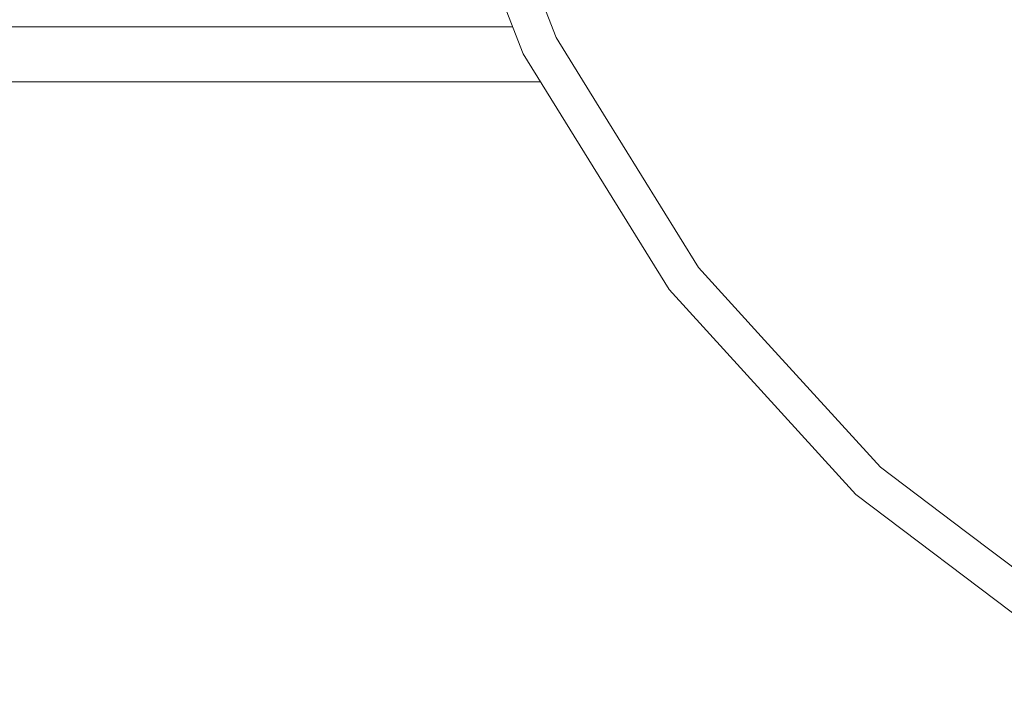
# Model space of a CAD drawing. Units: millimetres. Extents: x 453 to 9794, y -510 to 4475.
# Drawn here: x 8213 to 8568, y 236 to 483 of the extents above; entities that cross this region are included whole.
import ezdxf

# ---------------------------------------------------------------- set-up
doc = ezdxf.new("R2010")
doc.units = ezdxf.units.MM
doc.layers.add('1', color=7, linetype='Continuous', true_color=0xffffff)
doc.styles.add('blockfont', font='simplex.shx')
doc.dimstyles.get("Standard").update_dxf_attribs({"dimtxt": 0.18, "dimasz": 0.18, "dimexe": 0.18, "dimexo": 0.0625, "dimgap": 0.09, "dimtad": 0, "dimtih": 1, "dimtoh": 1, "dimdec": 4, "dimzin": 0, "dimdsep": 46, "dimtxsty": 'Standard', "dimcen": 0.09, "dimadec": 0, "dimazin": 0, "dimtfac": 1, "dimtdec": 4, "dimtofl": 0, "dimtmove": 0, "dimatfit": 3, "dimfxl": 1, "dimtolj": 1, "dimtzin": 0, "dimarcsym": 0})

# ---------------------------------------------------------------- blocks, each defined once
blk = doc.blocks.new('_U7')
at = {"layer": '1', "color": 18, "lineweight": 13}
for p, q in [((675.973743, 1119.16593), (675.973743, -473.322482)), ((9543.828815, 1011.112484), (9543.828815, -473.322482)), ((675.973743, -470.147482), (4974.615863, -470.147482)), ((9543.828815, -470.147482), (5136.228363, -470.147482))]:
    blk.add_line(p, q, dxfattribs=at)
at = {"layer": '1', "color": 18, "lineweight": 70}
for points in [[(675.973743, -470.147482), (725.973694, -456.750023), (725.973792, -483.544942)], [(9543.828815, -470.147482), (9493.828864, -483.544942), (9493.828766, -456.750023)]]:
    blk.add_solid(points, dxfattribs=at)
at = {"layer": '1', "color": 18, "linetype": 'Continuous', "lineweight": 13, "insert": (4978.853363, -509.043316), "char_height": 50, "attachment_point": 7, "line_spacing_factor": 0.903614, "style": 'blockfont'}
blk.add_mtext('\\W1.1836;OAL', dxfattribs=at)

msp = doc.modelspace()

# ---------------------------------------------------------------- linework, layer by layer
at = {"layer": '1', "color": 18, "linetype": 'Continuous', "lineweight": 13}
for p, q in [((8358.079523, 564.215444), (8394.220442, 470.925234)), ((8381.517023, 540.290259), (8406.097978, 476.839565)), ((7997.445474, 480.690144), (8390.437485, 480.690144)), ((8406.097978, 476.839565), (8423.213571, 449.197434)), ((8394.220442, 470.925234), (8446.888059, 385.86428)), ((7987.498346, 460.752152), (8400.51936, 460.752152)), ((8423.213571, 449.197434), (8457.476705, 393.860482)), ((8457.476705, 393.860482), (8481.374353, 367.646001)), ((8446.888059, 385.86428), (8514.288515, 311.929367)), ((8481.374353, 367.646001), (8523.227781, 321.735047)), ((8523.227781, 321.735047), (8553.897947, 298.573755)), ((8514.288515, 311.929367), (8594.127268, 251.638077)), ((8553.897947, 298.573755), (8601.111978, 262.919329))]:
    msp.add_line(p, q, dxfattribs=at)

# ---------------------------------------------------------------- dimensions: what is measured, and where the dimension line sits
dim = msp.add_linear_dim(base=(675.973743, -470.147482), p1=(9543.828815, 1146.049999), p2=(675.973743, 1120.75343), text='\\C18;OAL', dimstyle='Standard', override={"dimtxt": 50, "dimasz": 50, "dimexe": 3.175, "dimexo": 1.5875, "dimgap": 1.5875, "dimtih": 1, "dimtoh": 1, "dimdec": 1, "dimlfac": 0.03937, "dimdsep": 46, "dimlunit": 2, "dimpost": '', "dimtxsty": 'blockfont', "dimsah": 1, "dimse1": 0, "dimse2": 0, "dimsd1": 0, "dimsd2": 0, "dimclrd": 18, "dimclre": 18, "dimclrt": 18, "dimtol": 0, "dimtm": -0.1, "dimtfac": 1, "dimtdec": 2, "dimtofl": 1, "dimtmove": 0, "dimlwd": 13, "dimlwe": 13}, dxfattribs=at)
dim.commit()
dim.dimension.update_dxf_attribs({"geometry": '_U7', "text_midpoint": (5055.422113, -470.147482), "dimtype": 160})

doc.saveas('drawing.dxf')
